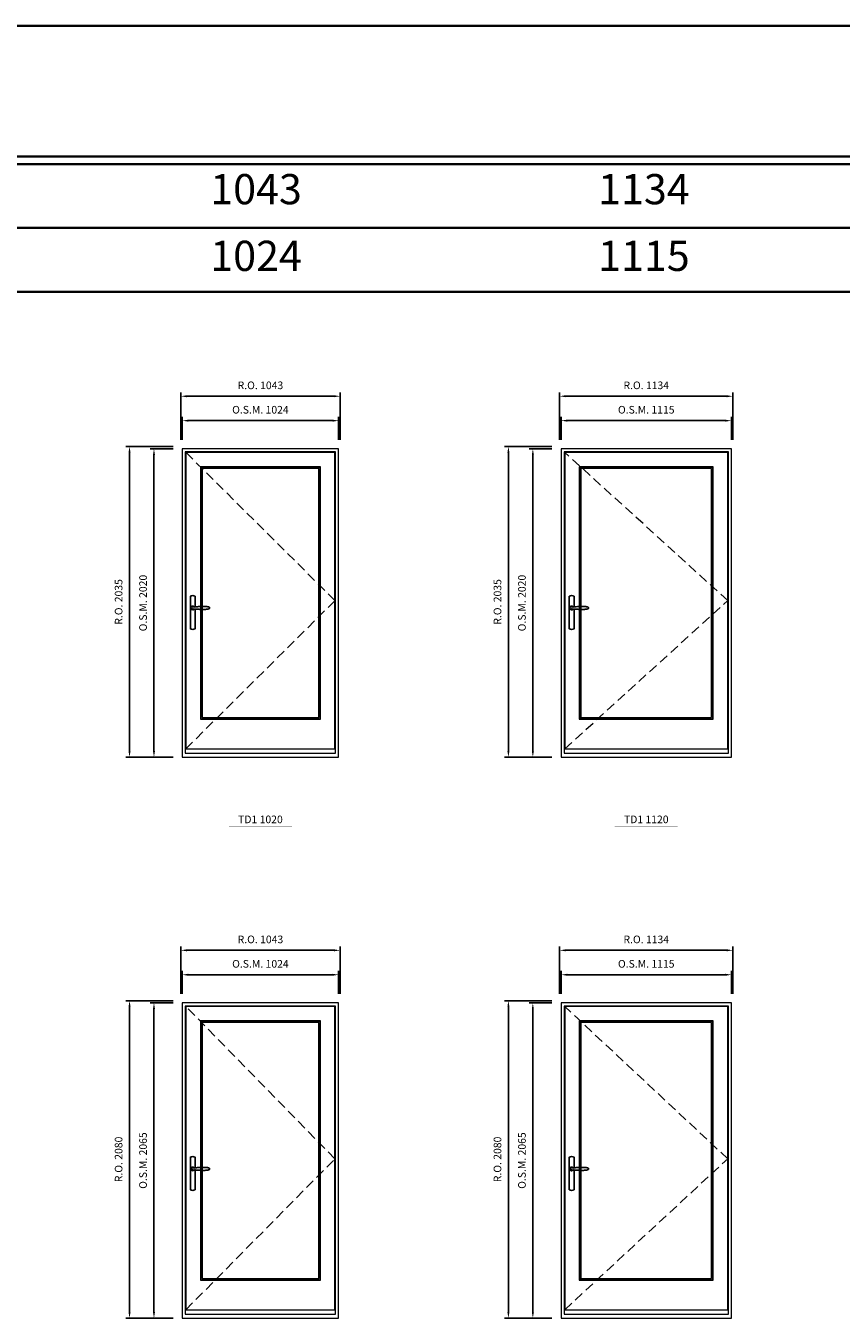
# Model space of a CAD drawing. Extents: x -12017 to 87189, y -21748 to 13176.
# Drawn here: x 2410 to 7748, y 4709 to 13176 of the extents above; entities that cross this region are included whole.
import ezdxf
from ezdxf.enums import TextEntityAlignment as Align

# ---------------------------------------------------------------- set-up
doc = ezdxf.new("R2010")
doc.units = 0
doc.header["$LTSCALE"] = 250
doc.header["$MEASUREMENT"] = 0
doc.header["$PDMODE"] = 3
doc.header["$PDSIZE"] = -2
doc.linetypes.add('HIDDEN', pattern=[0.375, 0.25, -0.125])
doc.layers.get('0').update_dxf_attribs({"color": 5, "linetype": 'CONTINUOUS', "lineweight": 0})
doc.layers.get('DEFPOINTS').update_dxf_attribs({"color": 2, "linetype": 'CONTINUOUS', "lineweight": 0})
doc.layers.add('7', color=7, linetype='CONTINUOUS')
doc.layers.add('Operation Lines', color=2, linetype='CONTINUOUS')
for name, color, linetype, lineweight in [('BORDER', 7, 'CONTINUOUS', 35), ('Dimensions', 2, 'CONTINUOUS', 0), ('FRAME', 7, 'CONTINUOUS', 0), ('GLASS', 6, 'CONTINUOUS', 0), ('GLAZING STOP', 1, 'CONTINUOUS', 0), ('SASH', 4, 'CONTINUOUS', 0), ('TEXT', 7, 'CONTINUOUS', 0), ('Traditional Sizes', 2, 'CONTINUOUS', 0)]:
    doc.layers.add(name, color=color, linetype=linetype, lineweight=lineweight)
doc.layers.add('viewport', color=7, linetype='CONTINUOUS', plot=False)
doc.styles.add('ROMANS', font='romans')
doc.styles.add('style1', font='arial.ttf')
doc.dimstyles.new('LWDEC', dxfattribs={"dimscale": 20, "dimtxt": 2.5, "dimasz": 2, "dimexe": 1.25, "dimexo": 3, "dimgap": 2, "dimtad": 1, "dimtoh": 1, "dimdec": 0, "dimzin": 11, "dimdsep": 46, "dimtxsty": 'ROMANS', "dimcen": 0, "dimdle": 1.5, "dimazin": 0, "dimtfac": 1, "dimtdec": 0, "dimtix": 1, "dimtmove": 0, "dimatfit": 3, "dimfxl": 0, "dimtzin": 0, "dimarcsym": 0})

# ---------------------------------------------------------------- blocks, each defined once
blk = doc.blocks.new('label1')
at = {"const_width": 2}
blk.add_lwpolyline([(-206, 0), (206, 0)], dxfattribs=at)
at = {"linetype": 'Continuous', "style": 'style1'}
blk.add_attdef('LABEL', text='', height=50, dxfattribs=at).set_placement((0, 20), align=Align.CENTER)
blk = doc.blocks.new('*D68')
at = {"layer": 'DEFPOINTS', "color": 0, "linetype": 'Continuous'}
for p in [(4458.1, 10589.2), (3434.1, 10404.2), (4458.1, 10404.2)]:
    blk.add_point(p, dxfattribs=at)
at = {"layer": 'Dimensions', "color": 0, "linetype": 'Continuous', "lineweight": -2}
for p, q in [((3434.1, 10464.2), (3434.1, 10614.2)), ((4458.1, 10464.2), (4458.1, 10614.2))]:
    blk.add_line(p, q, dxfattribs=at)
at = {"layer": 'Dimensions', "color": 2, "linetype": 'Continuous', "lineweight": -2}
blk.add_line((3474.1, 10589.2), (4418.1, 10589.2), dxfattribs=at)
at = {"layer": 'Dimensions', "color": 2, "linetype": 'Continuous'}
for points in [[(3474.1, 10595.9), (3474.1, 10582.6), (3434.1, 10589.2)], [(4418.1, 10595.9), (4418.1, 10582.6), (4458.1, 10589.2)]]:
    blk.add_solid(points, dxfattribs=at)
at = {"layer": 'Dimensions', "color": 0, "linetype": 'Continuous', "insert": (3946.1, 10654.2), "char_height": 50, "attachment_point": 5, "style": 'ROMANS'}
blk.add_mtext('O.S.M. 1024', dxfattribs=at)
blk = doc.blocks.new('*D69')
at = {"layer": 'DEFPOINTS', "color": 0, "linetype": 'Continuous'}
for p in [(3249.1, 10404.2), (3434.1, 10404.2), (3434.1, 8384.2)]:
    blk.add_point(p, dxfattribs=at)
at = {"layer": 'Dimensions', "color": 0, "linetype": 'Continuous', "lineweight": -2}
for p, q in [((3374.1, 10404.2), (3224.1, 10404.2)), ((3374.1, 8384.2), (3224.1, 8384.2))]:
    blk.add_line(p, q, dxfattribs=at)
at = {"layer": 'Dimensions', "color": 2, "linetype": 'Continuous', "lineweight": -2}
blk.add_line((3249.1, 8424.2), (3249.1, 10364.2), dxfattribs=at)
at = {"layer": 'Dimensions', "color": 2, "linetype": 'Continuous'}
for points in [[(3242.4, 10364.2), (3255.8, 10364.2), (3249.1, 10404.2)], [(3242.4, 8424.2), (3255.8, 8424.2), (3249.1, 8384.2)]]:
    blk.add_solid(points, dxfattribs=at)
at = {"layer": 'Dimensions', "color": 0, "linetype": 'Continuous', "insert": (3184.1, 9394.2), "char_height": 50, "attachment_point": 5, "rotation": 90, "style": 'ROMANS'}
blk.add_mtext('O.S.M. 2020', dxfattribs=at)
blk = doc.blocks.new('*D70')
at = {"layer": 'DEFPOINTS', "color": 0, "linetype": 'Continuous'}
for p in [(4467.6, 10749.2), (3424.6, 10404.2), (4467.6, 10404.2)]:
    blk.add_point(p, dxfattribs=at)
at = {"layer": 'Dimensions', "color": 0, "linetype": 'Continuous', "lineweight": -2}
for p, q in [((3424.6, 10464.2), (3424.6, 10774.2)), ((4467.6, 10464.2), (4467.6, 10774.2))]:
    blk.add_line(p, q, dxfattribs=at)
at = {"layer": 'Dimensions', "color": 2, "linetype": 'Continuous', "lineweight": -2}
blk.add_line((3464.6, 10749.2), (4427.6, 10749.2), dxfattribs=at)
at = {"layer": 'Dimensions', "color": 2, "linetype": 'Continuous'}
for points in [[(3464.6, 10755.9), (3464.6, 10742.6), (3424.6, 10749.2)], [(4427.6, 10755.9), (4427.6, 10742.6), (4467.6, 10749.2)]]:
    blk.add_solid(points, dxfattribs=at)
at = {"layer": 'Dimensions', "color": 0, "linetype": 'Continuous', "insert": (3946.1, 10814.2), "char_height": 50, "attachment_point": 5, "style": 'ROMANS'}
blk.add_mtext('R.O. 1043', dxfattribs=at)
blk = doc.blocks.new('*D71')
at = {"layer": 'DEFPOINTS', "color": 0, "linetype": 'Continuous'}
for p in [(3089.1, 10419.2), (3434.1, 10419.2), (3434.1, 8384.2)]:
    blk.add_point(p, dxfattribs=at)
at = {"layer": 'Dimensions', "color": 0, "linetype": 'Continuous', "lineweight": -2}
for p, q in [((3374.1, 10419.2), (3064.1, 10419.2)), ((3374.1, 8384.2), (3064.1, 8384.2))]:
    blk.add_line(p, q, dxfattribs=at)
at = {"layer": 'Dimensions', "color": 2, "linetype": 'Continuous', "lineweight": -2}
blk.add_line((3089.1, 8424.2), (3089.1, 10379.2), dxfattribs=at)
at = {"layer": 'Dimensions', "color": 2, "linetype": 'Continuous'}
for points in [[(3082.4, 10379.2), (3095.8, 10379.2), (3089.1, 10419.2)], [(3082.4, 8424.2), (3095.8, 8424.2), (3089.1, 8384.2)]]:
    blk.add_solid(points, dxfattribs=at)
at = {"layer": 'Dimensions', "color": 0, "linetype": 'Continuous', "insert": (3024.1, 9401.7), "char_height": 50, "attachment_point": 5, "rotation": 90, "style": 'ROMANS'}
blk.add_mtext('R.O. 2035', dxfattribs=at)
blk = doc.blocks.new('*D81')
at = {"layer": 'DEFPOINTS', "color": 0, "linetype": 'Continuous'}
for p in [(7029.6, 10589.2), (5914.6, 10404.2), (7029.6, 10404.2)]:
    blk.add_point(p, dxfattribs=at)
at = {"layer": 'Dimensions', "color": 0, "linetype": 'Continuous', "lineweight": -2}
for p, q in [((5914.6, 10464.2), (5914.6, 10614.2)), ((7029.6, 10464.2), (7029.6, 10614.2))]:
    blk.add_line(p, q, dxfattribs=at)
at = {"layer": 'Dimensions', "color": 2, "linetype": 'Continuous', "lineweight": -2}
blk.add_line((5954.6, 10589.2), (6989.6, 10589.2), dxfattribs=at)
at = {"layer": 'Dimensions', "color": 2, "linetype": 'Continuous'}
for points in [[(5954.6, 10595.9), (5954.6, 10582.6), (5914.6, 10589.2)], [(6989.6, 10595.9), (6989.6, 10582.6), (7029.6, 10589.2)]]:
    blk.add_solid(points, dxfattribs=at)
at = {"layer": 'Dimensions', "color": 0, "linetype": 'Continuous', "insert": (6472.1, 10654.2), "char_height": 50, "attachment_point": 5, "style": 'ROMANS'}
blk.add_mtext('O.S.M. 1115', dxfattribs=at)
blk = doc.blocks.new('*D82')
at = {"layer": 'DEFPOINTS', "color": 0, "linetype": 'Continuous'}
for p in [(5729.6, 10404.2), (5914.6, 10404.2), (5914.6, 8384.2)]:
    blk.add_point(p, dxfattribs=at)
at = {"layer": 'Dimensions', "color": 0, "linetype": 'Continuous', "lineweight": -2}
for p, q in [((5854.6, 10404.2), (5704.6, 10404.2)), ((5854.6, 8384.2), (5704.6, 8384.2))]:
    blk.add_line(p, q, dxfattribs=at)
at = {"layer": 'Dimensions', "color": 2, "linetype": 'Continuous', "lineweight": -2}
blk.add_line((5729.6, 8424.2), (5729.6, 10364.2), dxfattribs=at)
at = {"layer": 'Dimensions', "color": 2, "linetype": 'Continuous'}
for points in [[(5723, 10364.2), (5736.3, 10364.2), (5729.6, 10404.2)], [(5723, 8424.2), (5736.3, 8424.2), (5729.6, 8384.2)]]:
    blk.add_solid(points, dxfattribs=at)
at = {"layer": 'Dimensions', "color": 0, "linetype": 'Continuous', "insert": (5664.6, 9394.2), "char_height": 50, "attachment_point": 5, "rotation": 90, "style": 'ROMANS'}
blk.add_mtext('O.S.M. 2020', dxfattribs=at)
blk = doc.blocks.new('*D83')
at = {"layer": 'DEFPOINTS', "color": 0, "linetype": 'Continuous'}
for p in [(7039.1, 10749.2), (5905.1, 10404.2), (7039.1, 10404.2)]:
    blk.add_point(p, dxfattribs=at)
at = {"layer": 'Dimensions', "color": 0, "linetype": 'Continuous', "lineweight": -2}
for p, q in [((5905.1, 10464.2), (5905.1, 10774.2)), ((7039.1, 10464.2), (7039.1, 10774.2))]:
    blk.add_line(p, q, dxfattribs=at)
at = {"layer": 'Dimensions', "color": 2, "linetype": 'Continuous', "lineweight": -2}
blk.add_line((5945.1, 10749.2), (6999.1, 10749.2), dxfattribs=at)
at = {"layer": 'Dimensions', "color": 2, "linetype": 'Continuous'}
for points in [[(5945.1, 10755.9), (5945.1, 10742.6), (5905.1, 10749.2)], [(6999.1, 10755.9), (6999.1, 10742.6), (7039.1, 10749.2)]]:
    blk.add_solid(points, dxfattribs=at)
at = {"layer": 'Dimensions', "color": 0, "linetype": 'Continuous', "insert": (6472.1, 10814.2), "char_height": 50, "attachment_point": 5, "style": 'ROMANS'}
blk.add_mtext('R.O. 1134', dxfattribs=at)
blk = doc.blocks.new('*D84')
at = {"layer": 'DEFPOINTS', "color": 0, "linetype": 'Continuous'}
for p in [(5569.6, 10419.2), (5914.6, 10419.2), (5914.6, 8384.2)]:
    blk.add_point(p, dxfattribs=at)
at = {"layer": 'Dimensions', "color": 0, "linetype": 'Continuous', "lineweight": -2}
for p, q in [((5854.6, 10419.2), (5544.6, 10419.2)), ((5854.6, 8384.2), (5544.6, 8384.2))]:
    blk.add_line(p, q, dxfattribs=at)
at = {"layer": 'Dimensions', "color": 2, "linetype": 'Continuous', "lineweight": -2}
blk.add_line((5569.6, 8424.2), (5569.6, 10379.2), dxfattribs=at)
at = {"layer": 'Dimensions', "color": 2, "linetype": 'Continuous'}
for points in [[(5563, 10379.2), (5576.3, 10379.2), (5569.6, 10419.2)], [(5563, 8424.2), (5576.3, 8424.2), (5569.6, 8384.2)]]:
    blk.add_solid(points, dxfattribs=at)
at = {"layer": 'Dimensions', "color": 0, "linetype": 'Continuous', "insert": (5504.6, 9401.7), "char_height": 50, "attachment_point": 5, "rotation": 90, "style": 'ROMANS'}
blk.add_mtext('R.O. 2035', dxfattribs=at)
blk = doc.blocks.new('*D348')
at = {"layer": 'DEFPOINTS', "color": 0, "linetype": 'Continuous'}
for p in [(4458.1, 6958.9), (3434.1, 6773.9), (4458.1, 6773.9)]:
    blk.add_point(p, dxfattribs=at)
at = {"layer": 'Dimensions', "color": 0, "linetype": 'Continuous', "lineweight": -2}
for p, q in [((3434.1, 6833.9), (3434.1, 6983.9)), ((4458.1, 6833.9), (4458.1, 6983.9))]:
    blk.add_line(p, q, dxfattribs=at)
at = {"layer": 'Dimensions', "color": 2, "linetype": 'Continuous', "lineweight": -2}
blk.add_line((3474.1, 6958.9), (4418.1, 6958.9), dxfattribs=at)
at = {"layer": 'Dimensions', "color": 2, "linetype": 'Continuous'}
for points in [[(3474.1, 6965.5), (3474.1, 6952.2), (3434.1, 6958.9)], [(4418.1, 6965.5), (4418.1, 6952.2), (4458.1, 6958.9)]]:
    blk.add_solid(points, dxfattribs=at)
at = {"layer": 'Dimensions', "color": 0, "linetype": 'Continuous', "insert": (3946.1, 7023.9), "char_height": 50, "attachment_point": 5, "style": 'ROMANS'}
blk.add_mtext('O.S.M. 1024', dxfattribs=at)
blk = doc.blocks.new('*D349')
at = {"layer": 'DEFPOINTS', "color": 0, "linetype": 'Continuous'}
for p in [(3249.1, 6773.9), (3434.1, 6773.9), (3434.1, 4708.9)]:
    blk.add_point(p, dxfattribs=at)
at = {"layer": 'Dimensions', "color": 0, "linetype": 'Continuous', "lineweight": -2}
for p, q in [((3374.1, 6773.9), (3224.1, 6773.9)), ((3374.1, 4708.9), (3224.1, 4708.9))]:
    blk.add_line(p, q, dxfattribs=at)
at = {"layer": 'Dimensions', "color": 2, "linetype": 'Continuous', "lineweight": -2}
blk.add_line((3249.1, 4748.9), (3249.1, 6733.9), dxfattribs=at)
at = {"layer": 'Dimensions', "color": 2, "linetype": 'Continuous'}
for points in [[(3242.4, 6733.9), (3255.8, 6733.9), (3249.1, 6773.9)], [(3242.4, 4748.9), (3255.8, 4748.9), (3249.1, 4708.9)]]:
    blk.add_solid(points, dxfattribs=at)
at = {"layer": 'Dimensions', "color": 0, "linetype": 'Continuous', "insert": (3184.1, 5741.4), "char_height": 50, "attachment_point": 5, "rotation": 90, "style": 'ROMANS'}
blk.add_mtext('O.S.M. 2065', dxfattribs=at)
blk = doc.blocks.new('*D350')
at = {"layer": 'DEFPOINTS', "color": 0, "linetype": 'Continuous'}
for p in [(4467.6, 7118.9), (3424.6, 6773.9), (4467.6, 6773.9)]:
    blk.add_point(p, dxfattribs=at)
at = {"layer": 'Dimensions', "color": 0, "linetype": 'Continuous', "lineweight": -2}
for p, q in [((3424.6, 6833.9), (3424.6, 7143.9)), ((4467.6, 6833.9), (4467.6, 7143.9))]:
    blk.add_line(p, q, dxfattribs=at)
at = {"layer": 'Dimensions', "color": 2, "linetype": 'Continuous', "lineweight": -2}
blk.add_line((3464.6, 7118.9), (4427.6, 7118.9), dxfattribs=at)
at = {"layer": 'Dimensions', "color": 2, "linetype": 'Continuous'}
for points in [[(3464.6, 7125.5), (3464.6, 7112.2), (3424.6, 7118.9)], [(4427.6, 7125.5), (4427.6, 7112.2), (4467.6, 7118.9)]]:
    blk.add_solid(points, dxfattribs=at)
at = {"layer": 'Dimensions', "color": 0, "linetype": 'Continuous', "insert": (3946.1, 7183.9), "char_height": 50, "attachment_point": 5, "style": 'ROMANS'}
blk.add_mtext('R.O. 1043', dxfattribs=at)
blk = doc.blocks.new('*D351')
at = {"layer": 'DEFPOINTS', "color": 0, "linetype": 'Continuous'}
for p in [(3089.1, 6788.9), (3434.1, 6788.9), (3434.1, 4708.9)]:
    blk.add_point(p, dxfattribs=at)
at = {"layer": 'Dimensions', "color": 0, "linetype": 'Continuous', "lineweight": -2}
for p, q in [((3374.1, 6788.9), (3064.1, 6788.9)), ((3374.1, 4708.9), (3064.1, 4708.9))]:
    blk.add_line(p, q, dxfattribs=at)
at = {"layer": 'Dimensions', "color": 2, "linetype": 'Continuous', "lineweight": -2}
blk.add_line((3089.1, 4748.9), (3089.1, 6748.9), dxfattribs=at)
at = {"layer": 'Dimensions', "color": 2, "linetype": 'Continuous'}
for points in [[(3082.4, 6748.9), (3095.8, 6748.9), (3089.1, 6788.9)], [(3082.4, 4748.9), (3095.8, 4748.9), (3089.1, 4708.9)]]:
    blk.add_solid(points, dxfattribs=at)
at = {"layer": 'Dimensions', "color": 0, "linetype": 'Continuous', "insert": (3024.1, 5748.9), "char_height": 50, "attachment_point": 5, "rotation": 90, "style": 'ROMANS'}
blk.add_mtext('R.O. 2080', dxfattribs=at)
blk = doc.blocks.new('*D371')
at = {"layer": 'DEFPOINTS', "color": 0, "linetype": 'Continuous'}
for p in [(7029.6, 6958.9), (5914.6, 6773.9), (7029.6, 6773.9)]:
    blk.add_point(p, dxfattribs=at)
at = {"layer": 'Dimensions', "color": 0, "linetype": 'Continuous', "lineweight": -2}
for p, q in [((5914.6, 6833.9), (5914.6, 6983.9)), ((7029.6, 6833.9), (7029.6, 6983.9))]:
    blk.add_line(p, q, dxfattribs=at)
at = {"layer": 'Dimensions', "color": 2, "linetype": 'Continuous', "lineweight": -2}
blk.add_line((5954.6, 6958.9), (6989.6, 6958.9), dxfattribs=at)
at = {"layer": 'Dimensions', "color": 2, "linetype": 'Continuous'}
for points in [[(5954.6, 6965.5), (5954.6, 6952.2), (5914.6, 6958.9)], [(6989.6, 6965.5), (6989.6, 6952.2), (7029.6, 6958.9)]]:
    blk.add_solid(points, dxfattribs=at)
at = {"layer": 'Dimensions', "color": 0, "linetype": 'Continuous', "insert": (6472.1, 7023.9), "char_height": 50, "attachment_point": 5, "style": 'ROMANS'}
blk.add_mtext('O.S.M. 1115', dxfattribs=at)
blk = doc.blocks.new('*D372')
at = {"layer": 'DEFPOINTS', "color": 0, "linetype": 'Continuous'}
for p in [(5729.6, 6773.9), (5914.6, 6773.9), (5914.6, 4708.9)]:
    blk.add_point(p, dxfattribs=at)
at = {"layer": 'Dimensions', "color": 0, "linetype": 'Continuous', "lineweight": -2}
for p, q in [((5854.6, 6773.9), (5704.6, 6773.9)), ((5854.6, 4708.9), (5704.6, 4708.9))]:
    blk.add_line(p, q, dxfattribs=at)
at = {"layer": 'Dimensions', "color": 2, "linetype": 'Continuous', "lineweight": -2}
blk.add_line((5729.6, 4748.9), (5729.6, 6733.9), dxfattribs=at)
at = {"layer": 'Dimensions', "color": 2, "linetype": 'Continuous'}
for points in [[(5723, 6733.9), (5736.3, 6733.9), (5729.6, 6773.9)], [(5723, 4748.9), (5736.3, 4748.9), (5729.6, 4708.9)]]:
    blk.add_solid(points, dxfattribs=at)
at = {"layer": 'Dimensions', "color": 0, "linetype": 'Continuous', "insert": (5664.6, 5741.4), "char_height": 50, "attachment_point": 5, "rotation": 90, "style": 'ROMANS'}
blk.add_mtext('O.S.M. 2065', dxfattribs=at)
blk = doc.blocks.new('*D373')
at = {"layer": 'DEFPOINTS', "color": 0, "linetype": 'Continuous'}
for p in [(7039.1, 7118.9), (5905.1, 6773.9), (7039.1, 6773.9)]:
    blk.add_point(p, dxfattribs=at)
at = {"layer": 'Dimensions', "color": 0, "linetype": 'Continuous', "lineweight": -2}
for p, q in [((5905.1, 6833.9), (5905.1, 7143.9)), ((7039.1, 6833.9), (7039.1, 7143.9))]:
    blk.add_line(p, q, dxfattribs=at)
at = {"layer": 'Dimensions', "color": 2, "linetype": 'Continuous', "lineweight": -2}
blk.add_line((5945.1, 7118.9), (6999.1, 7118.9), dxfattribs=at)
at = {"layer": 'Dimensions', "color": 2, "linetype": 'Continuous'}
for points in [[(5945.1, 7125.5), (5945.1, 7112.2), (5905.1, 7118.9)], [(6999.1, 7125.5), (6999.1, 7112.2), (7039.1, 7118.9)]]:
    blk.add_solid(points, dxfattribs=at)
at = {"layer": 'Dimensions', "color": 0, "linetype": 'Continuous', "insert": (6472.1, 7183.9), "char_height": 50, "attachment_point": 5, "style": 'ROMANS'}
blk.add_mtext('R.O. 1134', dxfattribs=at)
blk = doc.blocks.new('*D374')
at = {"layer": 'DEFPOINTS', "color": 0, "linetype": 'Continuous'}
for p in [(5569.6, 6788.9), (5914.6, 6788.9), (5914.6, 4708.9)]:
    blk.add_point(p, dxfattribs=at)
at = {"layer": 'Dimensions', "color": 0, "linetype": 'Continuous', "lineweight": -2}
for p, q in [((5854.6, 6788.9), (5544.6, 6788.9)), ((5854.6, 4708.9), (5544.6, 4708.9))]:
    blk.add_line(p, q, dxfattribs=at)
at = {"layer": 'Dimensions', "color": 2, "linetype": 'Continuous', "lineweight": -2}
blk.add_line((5569.6, 4748.9), (5569.6, 6748.9), dxfattribs=at)
at = {"layer": 'Dimensions', "color": 2, "linetype": 'Continuous'}
for points in [[(5563, 6748.9), (5576.3, 6748.9), (5569.6, 6788.9)], [(5563, 4748.9), (5576.3, 4748.9), (5569.6, 4708.9)]]:
    blk.add_solid(points, dxfattribs=at)
at = {"layer": 'Dimensions', "color": 0, "linetype": 'Continuous', "insert": (5504.6, 5748.9), "char_height": 50, "attachment_point": 5, "rotation": 90, "style": 'ROMANS'}
blk.add_mtext('R.O. 2080', dxfattribs=at)
blk = doc.blocks.new('*U2436')
at = {"layer": '7', "color": 7, "lineweight": 25}
for points in [[(60.5, 921.2), (60.5, 991, 0.260241), (29.5, 991), (29.5, 776.9, 0.255586), (60.5, 776.9), (60.5, 906.7)], [(54.3, 921.4, 0.227156), (45, 925.9, 1.588724), (54.3, 906.6)], [(33.8, 917.4), (33.6, 917), (33.5, 916.7), (33.5, 916.4), (33.4, 916), (33.4, 915.7), (33.3, 915.5), (33.3, 915.2), (33.3, 915), (33.3, 914.8), (33.3, 914.5), (33.3, 914.1), (33.3, 914, 0.416255), (45, 902.3)]]:
    blk.add_lwpolyline(points, format="xyb", dxfattribs=at)
for points in [[(39.4, 924.4), (38.9, 924.1), (38.2, 923.6), (37.5, 923), (36.9, 922.6), (36.5, 922.1), (36, 921.5), (35.9, 921.5), (35.7, 921.2), (34.8, 919.9), (34.2, 918.6), (33.7, 917.1)], [(45.2, 902.3), (45, 902.2), (45, 902.3), (45, 902.3), (45, 902.4), (44.9, 902.5), (44.9, 902.5), (44.9, 902.6), (44.9, 902.7), (44.9, 902.8), (45, 902.9), (45.1, 903), (45.1, 903.2), (45.1, 903.2), (45.4, 903.7), (45.9, 904.2), (46.5, 904.7), (47.2, 905.2), (48, 905.5), (48.9, 905.9), (50.1, 906.1), (51.2, 906.4), (52.3, 906.4), (53.8, 906.6), (55.2, 906.6), (56.6, 906.7), (58.1, 906.7), (61, 906.7), (64, 906.6), (67.3, 906.4), (70.6, 906.1), (73.9, 905.8), (77.2, 905.6), (80.6, 905.4), (83.9, 905.2), (87.3, 904.9), (90.7, 904.7), (97.3, 904.4), (103.9, 904.2), (110.4, 904.1), (116.8, 904.2), (123.3, 904.4), (129.8, 904.8), (132.9, 905.1), (135.9, 905.4), (139, 905.7), (142, 906.1), (145.1, 906.5), (146.8, 906.8), (148.3, 907.3), (149.7, 907.8), (150.8, 908.3), (151.4, 908.5), (152, 908.8), (152.5, 909), (152.8, 909.2), (153.1, 909.5), (153.5, 909.7), (153.8, 910), (154.2, 910.3), (154.5, 910.7), (154.8, 911.2), (155, 911.6), (155.2, 912.1), (155.4, 912.7), (155.5, 912.9), (155.5, 913.1), (155.5, 913.5), (155.5, 913.7), (155.5, 914), (155.5, 914.3), (155.5, 914.7), (155.5, 915), (155.4, 915.2), (155.4, 915.5), (155.3, 915.7), (155, 916.4), (154.6, 917.1), (154.3, 917.6), (153.8, 918), (153.4, 918.4), (153.2, 918.5), (153, 918.6), (152.9, 918.7), (152.8, 918.8), (152.6, 918.8), (152.5, 918.9), (151.9, 919.2), (151.4, 919.5), (150.7, 919.8), (150, 920.1), (149.4, 920.3), (148.8, 920.5), (148.4, 920.6), (148, 920.8), (147.5, 921), (146.8, 921.1), (146, 921.3), (145.1, 921.5), (141.8, 922), (138.6, 922.3), (135.3, 922.7), (132.2, 922.9), (128.9, 923.2), (125.7, 923.4), (118, 923.8), (110.3, 923.9), (103.8, 923.8), (97.3, 923.6), (90.7, 923.2), (83.2, 922.7), (75.7, 922.2), (73.4, 922.1), (71, 921.9), (68.6, 921.7), (66.3, 921.5), (64, 921.4), (61.4, 921.2), (59, 921.2), (56.6, 921.2), (55.1, 921.3), (53.7, 921.4), (52.3, 921.5), (51.2, 921.6), (50.1, 921.8), (48.9, 922.1), (48, 922.4), (47.2, 922.8), (46.5, 923.2), (45.9, 923.7), (45.4, 924.2), (45.1, 924.7), (45.1, 924.8), (45.1, 924.9), (45, 925), (45, 925.1), (44.9, 925.2), (44.9, 925.3), (44.9, 925.3), (44.9, 925.4), (44.9, 925.5), (44.9, 925.6), (45, 925.6), (45, 925.6), (45, 925.7), (45, 925.8), (43.4, 925.6), (41.9, 925.3), (40.4, 924.8), (39.5, 924.4)], [(45, 925.8), (44.7, 925.7)], [(56.7, 914), (56.7, 914)]]:
    blk.add_lwpolyline(points, dxfattribs=at)
for centre, radius, start, end in [((44.8, 914.4), 11.3, 90.95089, 141.80667), ((44.8, 913.5), 11.2, 218.07311, 269.16932)]:
    blk.add_arc(centre, radius, start, end, dxfattribs=at)
at = {"layer": 'viewport', "color": 5}
blk.add_point((45, 914), dxfattribs=at)

msp = doc.modelspace()

# ---------------------------------------------------------------- linework, layer by layer
at = {"layer": 'BORDER'}
for p, q in [((87189.4, 12270.1), (-12016.9, 12270.1)), ((87189.4, 11851.5), (-11598.2, 11851.5)), ((87189.4, 11432.9), (-11179.6, 11432.9))]:
    msp.add_line(p, q, dxfattribs=at)
msp.add_lwpolyline([(87189.4, 12320.1), (-12016.8, 12320.1), (-12016.8, 13176), (87189.4, 13176)], close=True, dxfattribs=at)
at = {"layer": 'FRAME'}
for points in [[(3434.1, 8384.2), (4458.1, 8384.2), (4458.1, 10404.2), (3434.1, 10404.2)], [(3454.1, 8411.2), (4438.1, 8411.2), (4438.1, 10384.2), (3454.1, 10384.2)], [(5914.6, 8384.2), (7029.6, 8384.2), (7029.6, 10404.2), (5914.6, 10404.2)], [(5934.6, 8411.2), (7009.6, 8411.2), (7009.6, 10384.2), (5934.6, 10384.2)], [(3434.1, 4708.9), (4458.1, 4708.9), (4458.1, 6773.9), (3434.1, 6773.9)], [(5914.6, 4708.9), (7029.6, 4708.9), (7029.6, 6773.9), (5914.6, 6773.9)], [(3454.1, 4735.9), (4438.1, 4735.9), (4438.1, 6753.9), (3454.1, 6753.9)], [(5934.6, 4735.9), (7009.6, 4735.9), (7009.6, 6753.9), (5934.6, 6753.9)]]:
    msp.add_lwpolyline(points, close=True, dxfattribs=at)
at = {"layer": 'GLASS'}
for points in [[(3556.1, 8636.2), (4336.1, 8636.2), (4336.1, 10283.2), (3556.1, 10283.2)], [(6036.6, 8636.2), (6907.6, 8636.2), (6907.6, 10283.2), (6036.6, 10283.2)], [(3556.1, 4960.9), (4336.1, 4960.9), (4336.1, 6652.9), (3556.1, 6652.9)], [(6036.6, 4960.9), (6907.6, 4960.9), (6907.6, 6652.9), (6036.6, 6652.9)]]:
    msp.add_lwpolyline(points, close=True, dxfattribs=at)
at = {"layer": 'GLAZING STOP'}
for points in [[(3564.1, 8644.2), (4328.1, 8644.2), (4328.1, 10275.2), (3564.1, 10275.2)], [(6044.6, 8644.2), (6899.6, 8644.2), (6899.6, 10275.2), (6044.6, 10275.2)], [(3564.1, 4968.9), (4328.1, 4968.9), (4328.1, 6644.9), (3564.1, 6644.9)], [(6044.6, 4968.9), (6899.6, 4968.9), (6899.6, 6644.9), (6044.6, 6644.9)]]:
    msp.add_lwpolyline(points, close=True, dxfattribs=at)
at = {"layer": 'SASH'}
for points in [[(3458.1, 8439.2), (4434.1, 8439.2), (4434.1, 10381.2), (3458.1, 10381.2)], [(5938.6, 8439.2), (7005.6, 8439.2), (7005.6, 10381.2), (5938.6, 10381.2)], [(3553.1, 8633.2), (4339.1, 8633.2), (4339.1, 10286.2), (3553.1, 10286.2)], [(6033.6, 8633.2), (6910.6, 8633.2), (6910.6, 10286.2), (6033.6, 10286.2)], [(3458.1, 4763.9), (4434.1, 4763.9), (4434.1, 6750.9), (3458.1, 6750.9)], [(5938.6, 4763.9), (7005.6, 4763.9), (7005.6, 6750.9), (5938.6, 6750.9)], [(3553.1, 4957.9), (4339.1, 4957.9), (4339.1, 6655.9), (3553.1, 6655.9)], [(6033.6, 4957.9), (6910.6, 4957.9), (6910.6, 6655.9), (6033.6, 6655.9)]]:
    msp.add_lwpolyline(points, close=True, dxfattribs=at)
at = {"layer": 'Traditional Sizes', "linetype": 'HIDDEN'}
for points in [[(3458.1, 8439.2), (4434.1, 9410.2), (3458.1, 10381.2)], [(5938.6, 8439.2), (7005.6, 9410.2), (5938.6, 10381.2)], [(3458.1, 4763.9), (4434.1, 5752.9), (3458.1, 6750.9)], [(5938.6, 4763.9), (7005.6, 5752.9), (5938.6, 6750.9)]]:
    msp.add_lwpolyline(points, dxfattribs=at)

# ---------------------------------------------------------------- block references
at = {"layer": 'Operation Lines'}
for p in [(3458.1, 8448.2), (5938.6, 8448.2), (3458.1, 4772.9), (5938.6, 4772.9)]:
    msp.add_blockref('*U2436', p, dxfattribs=at)
at = {"layer": 'TEXT', "linetype": 'Continuous'}
for p, values in [((3946.1, 7931.8), {'LABEL': 'TD1 1020'}), ((6472.1, 7931.8), {'LABEL': 'TD1 1120'})]:
    msp.add_blockref('label1', p, dxfattribs=at).add_auto_attribs(values)

# ---------------------------------------------------------------- texts
at = {"layer": 'BORDER', "style": 'style1'}
for s, p in [('1043', (3917.6, 12080.4)), ('1134', (6456.8, 12080.4)), ('1024', (3917.6, 11643.4)), ('1115', (6456.8, 11643.4))]:
    msp.add_text(s, height=198, dxfattribs=at).set_placement(p, align=Align.MIDDLE)

# ---------------------------------------------------------------- dimensions: what is measured, and where the dimension line sits
at = {"layer": 'Dimensions', "linetype": 'Continuous'}
for base, p1, p2, text, picture, middle in [((4467.6, 10749.2), (3424.6, 10404.2), (4467.6, 10404.2), 'R.O. <>', '*D70', (3946.1, 10814.2)), ((7039.1, 10749.2), (5905.1, 10404.2), (7039.1, 10404.2), 'R.O. <>', '*D83', (6472.1, 10814.2)), ((4458.1, 10589.2), (3434.1, 10404.2), (4458.1, 10404.2), 'O.S.M. <>', '*D68', (3946.1, 10654.2)), ((7029.6, 10589.2), (5914.6, 10404.2), (7029.6, 10404.2), 'O.S.M. <>', '*D81', (6472.1, 10654.2)), ((4467.6, 7118.9), (3424.6, 6773.9), (4467.6, 6773.9), 'R.O. <>', '*D350', (3946.1, 7183.9)), ((7039.1, 7118.9), (5905.1, 6773.9), (7039.1, 6773.9), 'R.O. <>', '*D373', (6472.1, 7183.9)), ((4458.1, 6958.9), (3434.1, 6773.9), (4458.1, 6773.9), 'O.S.M. <>', '*D348', (3946.1, 7023.9)), ((7029.6, 6958.9), (5914.6, 6773.9), (7029.6, 6773.9), 'O.S.M. <>', '*D371', (6472.1, 7023.9))]:
    dim = msp.add_linear_dim(base=base, p1=p1, p2=p2, text=text, dimstyle='LWDEC', override={"dimclrd": 2}, dxfattribs=at)
    dim.commit()
    dim.dimension.update_dxf_attribs({"geometry": picture, "text_midpoint": middle})
for base, p1, p2, text, picture, middle in [((3089.1, 10419.2), (3434.1, 8384.2), (3434.1, 10419.2), 'R.O. <>', '*D71', (3024.1, 9401.7)), ((5569.6, 10419.2), (5914.6, 8384.2), (5914.6, 10419.2), 'R.O. <>', '*D84', (5504.6, 9401.7)), ((3249.1, 10404.2), (3434.1, 8384.2), (3434.1, 10404.2), 'O.S.M. <>', '*D69', (3184.1, 9394.2)), ((5729.6, 10404.2), (5914.6, 8384.2), (5914.6, 10404.2), 'O.S.M. <>', '*D82', (5664.6, 9394.2)), ((3089.1, 6788.9), (3434.1, 4708.9), (3434.1, 6788.9), 'R.O. <>', '*D351', (3024.1, 5748.9)), ((3249.1, 6773.9), (3434.1, 4708.9), (3434.1, 6773.9), 'O.S.M. <>', '*D349', (3184.1, 5741.4)), ((5569.6, 6788.9), (5914.6, 4708.9), (5914.6, 6788.9), 'R.O. <>', '*D374', (5504.6, 5748.9)), ((5729.6, 6773.9), (5914.6, 4708.9), (5914.6, 6773.9), 'O.S.M. <>', '*D372', (5664.6, 5741.4))]:
    dim = msp.add_linear_dim(base=base, p1=p1, p2=p2, angle=90, text=text, dimstyle='LWDEC', override={"dimclrd": 2}, dxfattribs=at)
    dim.commit()
    dim.dimension.update_dxf_attribs({"geometry": picture, "text_midpoint": middle})

doc.saveas('drawing.dxf')
